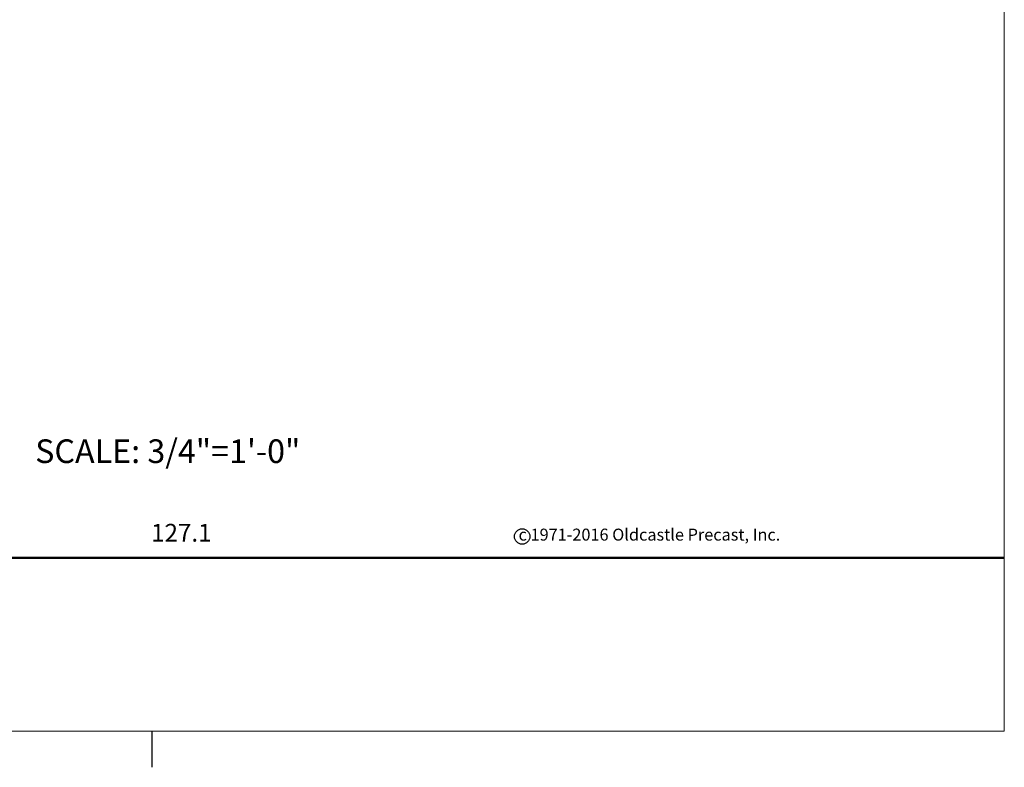
# Model space of a CAD drawing. Units: inches. Extents: x -68 to 254, y -6 to 188.
# Drawn here: x 171 to 254, y -6 to 57 of the extents above; entities that cross this region are included whole.
import ezdxf

# ---------------------------------------------------------------- set-up
doc = ezdxf.new("R2010")
doc.units = ezdxf.units.IN
doc.header["$MEASUREMENT"] = 0
doc.layers.get('Defpoints').update_dxf_attribs({"lineweight": 30})
doc.layers.add('Text+Leaders', color=7, linetype='Continuous', lineweight=20)
doc.layers.add('ViewPort', color=8, linetype='Continuous', lineweight=15, plot=False)
doc.styles.add('ARIAL', font='arial.ttf', dxfattribs={"height": 0.09375})
doc.styles.add('OLDCASTLE', font='romans.shx')
doc.styles.add('STARIAL', font='arial.ttf', dxfattribs={"height": 0.078125})

# ---------------------------------------------------------------- blocks, each defined once
blk = doc.blocks.new('BCKPG')
for p, q in [((-72.061, 14.715), (72.061, 14.715)), ((-72.061, 14.665), (72.061, 14.665)), ((-72.061, 14.615), (72.061, 14.615))]:
    blk.add_line(p, q)
blk.add_circle((31.289, 16.447), 0.651)
at = {"layer": 'ViewPort'}
for p, q in [((72.061, 190.928), (72.061, 0)), ((72.061, 0), (-72.061, 0))]:
    blk.add_line(p, q, dxfattribs=at)
for s, height, style, p in [('127.1', 1.5, 'STARIAL', (-0.086, 16.015)), ('c 1971-2016 Oldcastle Precast, Inc.', 1.0101, 'OLDCASTLE', (30.989, 16.102))]:
    blk.add_text(s, height=height, dxfattribs=dict(style=style)).set_placement(p)
at = {"layer": 'Text+Leaders', "style": 'ARIAL'}
blk.add_text('SCALE: 3/4"=1\'-0"', height=2, dxfattribs=at).set_placement((-9.886, 22.658))

msp = doc.modelspace()

# ---------------------------------------------------------------- linework, layer by layer
at = {"layer": 'Defpoints'}
msp.add_line((182.20384, -6.46875), (182.20384, -3.41324), dxfattribs=at)

# ---------------------------------------------------------------- next in the draw order: block references
msp.add_blockref('BCKPG', (182.20384, -3.41324))

doc.saveas('drawing.dxf')
